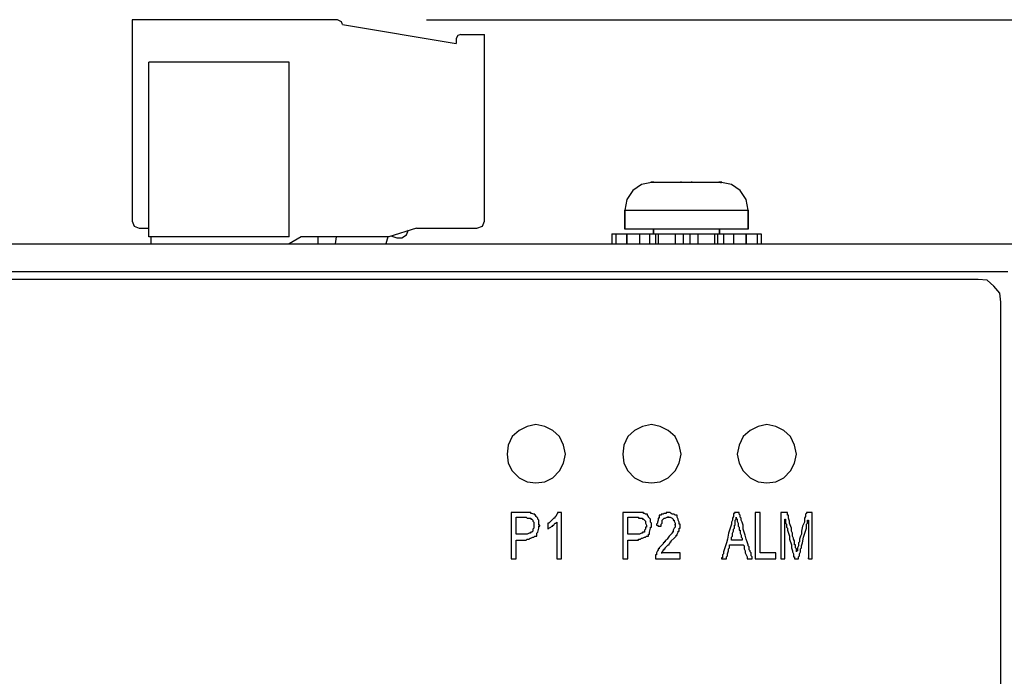
# Model space of a CAD drawing. Units: inches. Extents: x -1.3 to 18.4, y 3.5 to 19.5.
# Drawn here: x 0.1 to 1.8, y 12.1 to 13.2 of the extents above; entities that cross this region are included whole.
import ezdxf

# ---------------------------------------------------------------- set-up
doc = ezdxf.new("R2010")
doc.units = ezdxf.units.IN
doc.header["$MEASUREMENT"] = 0
doc.layers.add('Layer 1', color=7, linetype='Continuous')

msp = doc.modelspace()

# ---------------------------------------------------------------- linework, layer by layer
at = {"layer": 'Layer 1', "color": 7, "lineweight": 25}
for points in [[(0.3175, 13.2442), (0.3175, 12.9042)], [(0.6642, 13.2442), (0.3175, 13.2442)], [(0.6725, 13.2358), (0.6708, 13.2408), (0.6642, 13.2442)], [(0.6725, 13.2358), (0.8642, 13.2042)], [(0.8142, 13.2442), (2.8792, 13.2442)], [(0.8725, 13.2192), (0.8675, 13.2175), (0.8642, 13.2125)], [(0.8725, 13.2192), (0.9125, 13.2192)], [(0.9125, 12.9042), (0.9125, 13.2192)], [(0.8642, 13.2125), (0.8642, 13.2042)], [(0.3458, 12.8775), (0.3458, 13.1725)], [(0.5825, 13.1725), (0.3458, 13.1725)], [(0.5825, 12.8775), (0.5825, 13.1725)], [(1.1942, 12.9692), (1.1775, 12.9658), (1.1625, 12.9558), (1.1525, 12.9408), (1.1492, 12.9225)], [(1.1942, 12.9692), (1.1942, 12.9708)], [(1.1942, 12.9692), (1.1942, 12.9708)], [(1.1958, 12.9692), (1.1942, 12.9692)], [(1.1958, 12.9692), (1.1958, 12.9708)], [(1.1958, 12.9692), (1.1958, 12.9708)], [(1.1975, 12.9692), (1.1958, 12.9692)], [(1.1975, 12.9692), (1.1975, 12.9708)], [(1.2442, 12.9692), (1.1975, 12.9692)], [(1.2442, 12.9692), (1.2442, 12.9708)], [(1.2625, 12.9692), (1.2442, 12.9692)], [(1.2625, 12.9692), (1.2625, 12.9708)], [(1.3092, 12.9692), (1.2625, 12.9692)], [(1.3092, 12.9692), (1.3092, 12.9708)], [(1.3108, 12.9692), (1.3092, 12.9692)], [(1.3108, 12.9692), (1.3108, 12.9708)], [(1.3108, 12.9692), (1.3108, 12.9708)], [(1.3108, 12.9692), (1.3125, 12.9692)], [(1.3125, 12.9692), (1.3125, 12.9708)], [(1.3125, 12.9692), (1.3125, 12.9708)], [(1.3125, 12.9692), (1.3125, 12.9708)], [(1.3575, 12.9225), (1.3542, 12.9408), (1.3442, 12.9558), (1.3292, 12.9658), (1.3125, 12.9692)], [(1.1492, 12.9225), (1.3575, 12.9225)], [(0.3175, 12.9042), (0.3208, 12.8958), (0.3292, 12.8925)], [(0.8992, 12.8925), (0.9092, 12.8958), (0.9125, 12.9042)], [(0.3292, 12.8925), (0.3458, 12.8925)], [(0.7975, 12.8925), (0.7508, 12.8775)], [(0.7542, 12.8792), (0.7642, 12.8758), (0.7725, 12.8758), (0.7808, 12.8808), (0.7842, 12.8892)], [(0.7975, 12.8925), (0.8992, 12.8925)], [(1.3575, 12.8908), (1.1492, 12.8908)], [(0.5825, 12.8775), (0.3458, 12.8775)], [(0.3492, 12.8775), (0.3492, 12.8658)], [(0.6025, 12.8775), (0.5825, 12.8658)], [(0.7508, 12.8775), (0.6025, 12.8775)], [(0.6308, 12.8775), (0.6308, 12.8658)], [(0.6608, 12.8658), (0.6625, 12.8775)], [(0.7492, 12.8775), (0.7458, 12.8658)], [(1.1275, 12.8825), (1.1275, 12.8658)], [(1.1275, 12.8825), (1.3792, 12.8825)], [(1.1342, 12.8825), (1.1342, 12.8658)], [(1.1742, 12.8825), (1.1742, 12.8658)], [(1.1908, 12.8825), (1.1908, 12.8658)], [(1.2008, 12.8825), (1.2008, 12.8658)], [(1.2058, 12.8825), (1.2058, 12.8658)], [(1.2342, 12.8825), (1.2342, 12.8658)], [(1.2475, 12.8825), (1.2475, 12.8658)], [(1.2592, 12.8825), (1.2592, 12.8658)], [(1.2725, 12.8825), (1.2725, 12.8658)], [(1.3008, 12.8825), (1.3008, 12.8658)], [(1.3058, 12.8825), (1.3058, 12.8658)], [(1.3158, 12.8825), (1.3158, 12.8658)], [(1.3325, 12.8825), (1.3325, 12.8658)], [(1.3725, 12.8825), (1.3725, 12.8658)], [(1.3792, 12.8825), (1.3792, 12.8658)], [(-0.1442, 12.8658), (1.8042, 12.8658)], [(0.0408, 12.8192), (1.7958, 12.8192)], [(1.7458, 12.8058), (0.0925, 12.8058)], [(1.7842, 12.7675), (1.7825, 12.7825), (1.7725, 12.7942), (1.7608, 12.8042), (1.7458, 12.8058)], [(1.7842, 7.8458), (1.7842, 12.7675)], [(1.0492, 12.5108), (1.0458, 12.5258), (1.0392, 12.5408), (1.0275, 12.5508), (1.0142, 12.5575), (0.9992, 12.5608), (0.9842, 12.5575), (0.9708, 12.5508), (0.9592, 12.5408), (0.9525, 12.5258), (0.9508, 12.5108), (0.9525, 12.4958), (0.9592, 12.4825), (0.9708, 12.4708), (0.9842, 12.4642), (0.9992, 12.4625), (1.0142, 12.4642), (1.0275, 12.4708), (1.0392, 12.4825), (1.0458, 12.4958), (1.0492, 12.5108)], [(1.2442, 12.5108), (1.2408, 12.5258), (1.2342, 12.5408), (1.2225, 12.5508), (1.2092, 12.5575), (1.1942, 12.5608), (1.1792, 12.5575), (1.1658, 12.5508), (1.1542, 12.5408), (1.1475, 12.5258), (1.1458, 12.5108), (1.1475, 12.4958), (1.1542, 12.4825), (1.1658, 12.4708), (1.1792, 12.4642), (1.1942, 12.4625), (1.2092, 12.4642), (1.2225, 12.4708), (1.2342, 12.4825), (1.2408, 12.4958), (1.2442, 12.5108)], [(1.4392, 12.5108), (1.4358, 12.5258), (1.4292, 12.5408), (1.4175, 12.5508), (1.4042, 12.5575), (1.3892, 12.5608), (1.3742, 12.5575), (1.3608, 12.5508), (1.3492, 12.5408), (1.3425, 12.5258), (1.3392, 12.5108), (1.3425, 12.4958), (1.3492, 12.4825), (1.3608, 12.4708), (1.3742, 12.4642), (1.3892, 12.4625), (1.4042, 12.4642), (1.4175, 12.4708), (1.4292, 12.4825), (1.4358, 12.4958), (1.4392, 12.5108)], [(0.9658, 12.3342), (0.9658, 12.3658), (0.9825, 12.3658), (0.9842, 12.3675), (0.9875, 12.3675), (0.9892, 12.3692), (0.9908, 12.3692), (0.9942, 12.3708), (0.9958, 12.3708), (0.9975, 12.3725), (1.0008, 12.3725), (1.0008, 12.3775), (1.0025, 12.3792), (1.0042, 12.3858), (1.0042, 12.3892), (1.0058, 12.3892), (1.0058, 12.3908), (1.0042, 12.3908), (1.0042, 12.3992), (1.0025, 12.4008), (1.0025, 12.4025), (1.0008, 12.4042), (0.9992, 12.4058), (0.9992, 12.4075), (0.9975, 12.4075), (0.9975, 12.4092), (0.9958, 12.4092), (0.9925, 12.4108), (0.9908, 12.4108), (0.9908, 12.4125), (0.9575, 12.4125), (0.9575, 12.3342), (0.9658, 12.3342)], [(0.9658, 12.3758), (0.9658, 12.4042), (0.9825, 12.4042), (0.9842, 12.4025), (0.9908, 12.4025), (0.9908, 12.4008), (0.9925, 12.4008), (0.9942, 12.3992), (0.9942, 12.3975), (0.9958, 12.3958), (0.9958, 12.3858), (0.9942, 12.3842), (0.9942, 12.3808), (0.9925, 12.3792), (0.9908, 12.3792), (0.9892, 12.3775), (0.9875, 12.3775), (0.9842, 12.3758), (0.9658, 12.3758)], [(1.0192, 12.3842), (1.0208, 12.3858), (1.0242, 12.3875), (1.0258, 12.3892), (1.0275, 12.3892), (1.0275, 12.3908), (1.0292, 12.3908), (1.0308, 12.3942), (1.0325, 12.3942), (1.0342, 12.3958), (1.0342, 12.3342), (1.0425, 12.3342), (1.0425, 12.4125), (1.0358, 12.4125), (1.0358, 12.4108), (1.0342, 12.4092), (1.0325, 12.4058), (1.0308, 12.4042), (1.0308, 12.4025), (1.0292, 12.4025), (1.0275, 12.4008), (1.0258, 12.3992), (1.0242, 12.3975), (1.0225, 12.3958), (1.0208, 12.3942), (1.0192, 12.3942), (1.0192, 12.3842)], [(1.1542, 12.3342), (1.1542, 12.3658), (1.1725, 12.3658), (1.1725, 12.3675), (1.1758, 12.3675), (1.1775, 12.3692), (1.1792, 12.3692), (1.1825, 12.3708), (1.1842, 12.3708), (1.1858, 12.3725), (1.1892, 12.3725), (1.1892, 12.3758), (1.1908, 12.3758), (1.1908, 12.3792), (1.1925, 12.3858), (1.1925, 12.3875), (1.1942, 12.3875), (1.1942, 12.3942), (1.1925, 12.3958), (1.1925, 12.4008), (1.1908, 12.4025), (1.1892, 12.4042), (1.1892, 12.4058), (1.1875, 12.4075), (1.1875, 12.4092), (1.1842, 12.4092), (1.1825, 12.4108), (1.1808, 12.4108), (1.1808, 12.4125), (1.1458, 12.4125), (1.1458, 12.3342), (1.1542, 12.3342)], [(1.1542, 12.3758), (1.1542, 12.4042), (1.1725, 12.4042), (1.1725, 12.4025), (1.1792, 12.4025), (1.1792, 12.4008), (1.1808, 12.4008), (1.1825, 12.3992), (1.1842, 12.3975), (1.1842, 12.3942), (1.1858, 12.3908), (1.1858, 12.3875), (1.1842, 12.3875), (1.1842, 12.3842), (1.1825, 12.3825), (1.1825, 12.3792), (1.1792, 12.3792), (1.1792, 12.3775), (1.1775, 12.3775), (1.1742, 12.3758), (1.1542, 12.3758)], [(1.3208, 12.3342), (1.3208, 12.3375), (1.3225, 12.3392), (1.3225, 12.3425), (1.3242, 12.3475), (1.3242, 12.3508), (1.3258, 12.3525), (1.3258, 12.3575), (1.3492, 12.3575), (1.3508, 12.3558), (1.3508, 12.3508), (1.3525, 12.3475), (1.3525, 12.3442), (1.3542, 12.3408), (1.3558, 12.3375), (1.3558, 12.3342), (1.3642, 12.3342), (1.3642, 12.3375), (1.3625, 12.3392), (1.3625, 12.3442), (1.3608, 12.3458), (1.3608, 12.3475), (1.3592, 12.3492), (1.3592, 12.3542), (1.3575, 12.3558), (1.3575, 12.3575), (1.3558, 12.3625), (1.3542, 12.3675), (1.3525, 12.3742), (1.3492, 12.3842), (1.3492, 12.3908), (1.3475, 12.3958), (1.3458, 12.3992), (1.3458, 12.4025), (1.3442, 12.4042), (1.3442, 12.4075), (1.3425, 12.4092), (1.3425, 12.4125), (1.3342, 12.4125), (1.3342, 12.4108), (1.3325, 12.4108), (1.3325, 12.4058), (1.3308, 12.4025), (1.3308, 12.3992), (1.3292, 12.3958), (1.3292, 12.3925), (1.3275, 12.3875), (1.3258, 12.3825), (1.3242, 12.3775), (1.3225, 12.3675), (1.3208, 12.3608), (1.3192, 12.3558), (1.3175, 12.3508), (1.3158, 12.3458), (1.3158, 12.3425), (1.3142, 12.3408), (1.3142, 12.3358), (1.3125, 12.3358), (1.3125, 12.3342), (1.3208, 12.3342)], [(1.3342, 12.3892), (1.3342, 12.3908), (1.3358, 12.3908), (1.3358, 12.3992), (1.3375, 12.4008), (1.3375, 12.4042), (1.3375, 12.4025), (1.3392, 12.4008), (1.3392, 12.3975), (1.3408, 12.3942), (1.3408, 12.3892), (1.3425, 12.3875), (1.3425, 12.3825), (1.3442, 12.3825), (1.3442, 12.3775), (1.3458, 12.3742), (1.3458, 12.3708), (1.3475, 12.3692), (1.3475, 12.3658), (1.3292, 12.3658), (1.3292, 12.3708), (1.3308, 12.3725), (1.3308, 12.3775), (1.3325, 12.3808), (1.3325, 12.3842), (1.3342, 12.3858), (1.3342, 12.3892)], [(1.4042, 12.3342), (1.4042, 12.3442), (1.3775, 12.3442), (1.3775, 12.4125), (1.3692, 12.4125), (1.3692, 12.3342), (1.4042, 12.3342)], [(1.4425, 12.3575), (1.4425, 12.3558), (1.4408, 12.3525), (1.4408, 12.3475), (1.4392, 12.3475), (1.4392, 12.3458), (1.4392, 12.3508), (1.4375, 12.3525), (1.4375, 12.3575), (1.4358, 12.3575), (1.4358, 12.3642), (1.4342, 12.3675), (1.4342, 12.3692), (1.4325, 12.3725), (1.4325, 12.3775), (1.4308, 12.3808), (1.4308, 12.3858), (1.4275, 12.3942), (1.4275, 12.3975), (1.4258, 12.4025), (1.4258, 12.4075), (1.4242, 12.4075), (1.4242, 12.4125), (1.4125, 12.4125), (1.4125, 12.3342), (1.4192, 12.3342), (1.4192, 12.4008), (1.4208, 12.4008), (1.4208, 12.3942), (1.4225, 12.3925), (1.4225, 12.3875), (1.4242, 12.3858), (1.4242, 12.3825), (1.4258, 12.3775), (1.4275, 12.3725), (1.4275, 12.3675), (1.4308, 12.3575), (1.4308, 12.3525), (1.4325, 12.3475), (1.4325, 12.3458), (1.4342, 12.3425), (1.4342, 12.3375), (1.4358, 12.3375), (1.4358, 12.3342), (1.4425, 12.3342), (1.4425, 12.3375), (1.4442, 12.3392), (1.4442, 12.3425), (1.4458, 12.3458), (1.4458, 12.3508), (1.4475, 12.3525), (1.4475, 12.3558), (1.4492, 12.3608), (1.4508, 12.3708), (1.4525, 12.3758), (1.4542, 12.3808), (1.4558, 12.3858), (1.4558, 12.3925), (1.4575, 12.3942), (1.4575, 12.3992), (1.4592, 12.3992), (1.4592, 12.3342)], [(1.4592, 12.3342), (1.4658, 12.3342), (1.4658, 12.4125), (1.4558, 12.4125), (1.4558, 12.4108), (1.4542, 12.4092), (1.4542, 12.4058), (1.4525, 12.4025), (1.4525, 12.3958), (1.4508, 12.3925), (1.4492, 12.3892), (1.4475, 12.3808), (1.4475, 12.3758), (1.4458, 12.3725), (1.4442, 12.3675), (1.4442, 12.3625), (1.4425, 12.3608), (1.4425, 12.3575)], [(1.2342, 12.3908), (1.2342, 12.3875), (1.2325, 12.3858), (1.2308, 12.3825), (1.2308, 12.3792), (1.2292, 12.3792), (1.2292, 12.3775), (1.2275, 12.3758), (1.2258, 12.3742), (1.2242, 12.3725), (1.2208, 12.3675), (1.2192, 12.3658), (1.2175, 12.3642), (1.2175, 12.3625), (1.2158, 12.3625), (1.2158, 12.3608), (1.2142, 12.3608), (1.2142, 12.3592), (1.2125, 12.3575), (1.2092, 12.3542), (1.2075, 12.3525), (1.2075, 12.3508), (1.2058, 12.3508), (1.2058, 12.3492), (1.2042, 12.3475), (1.2025, 12.3442), (1.2025, 12.3408), (1.2008, 12.3408), (1.2008, 12.3342), (1.2425, 12.3342)], [(1.2342, 12.3908), (1.2342, 12.3925)], [(1.4592, 12.3342), (1.4592, 12.3358)]]:
    msp.add_lwpolyline(points, dxfattribs=at)
for points, knots in [([(1.1492, 12.9225), (1.1492, 12.9225), (1.1492, 12.8908), (1.1492, 12.8908), (1.1492, 12.8908), (1.1492, 12.9225), (1.1492, 12.9225)], [0, 0, 0, 0, 1, 1, 1, 2, 2, 2, 2]), ([(1.3575, 12.9225), (1.3575, 12.9225), (1.3575, 12.8908), (1.3575, 12.8908), (1.3575, 12.8908), (1.3575, 12.9225), (1.3575, 12.9225)], [0, 0, 0, 0, 1, 1, 1, 2, 2, 2, 2]), ([(1.1975, 12.8908), (1.1975, 12.8908), (1.1975, 12.8825), (1.1975, 12.8825), (1.1975, 12.8825), (1.1975, 12.8908), (1.1975, 12.8908)], [0, 0, 0, 0, 1, 1, 1, 2, 2, 2, 2]), ([(1.3092, 12.8908), (1.3092, 12.8908), (1.3092, 12.8825), (1.3092, 12.8825), (1.3092, 12.8825), (1.3092, 12.8908), (1.3092, 12.8908)], [0, 0, 0, 0, 1, 1, 1, 2, 2, 2, 2]), ([(1.1525, 12.8825), (1.1525, 12.8825), (1.1525, 12.8658), (1.1525, 12.8658), (1.1525, 12.8658), (1.1525, 12.8825), (1.1525, 12.8825)], [0, 0, 0, 0, 1, 1, 1, 2, 2, 2, 2]), ([(1.3542, 12.8825), (1.3542, 12.8825), (1.3542, 12.8658), (1.3542, 12.8658), (1.3542, 12.8658), (1.3542, 12.8825), (1.3542, 12.8825)], [0, 0, 0, 0, 1, 1, 1, 2, 2, 2, 2]), ([(1.2425, 12.3342), (1.2425, 12.3342), (1.2425, 12.3442), (1.2425, 12.3442), (1.2425, 12.3442), (1.2108, 12.3442), (1.2108, 12.3442), (1.2108, 12.3442), (1.2125, 12.3442), (1.2125, 12.3442), (1.2125, 12.3442), (1.2125, 12.3458), (1.2125, 12.3458), (1.2125, 12.3458), (1.2142, 12.3475), (1.2142, 12.3475), (1.2142, 12.3475), (1.2142, 12.3492), (1.2142, 12.3492), (1.2142, 12.3492), (1.2158, 12.3492), (1.2158, 12.3492), (1.2158, 12.3492), (1.2158, 12.3508), (1.2158, 12.3508), (1.2158, 12.3508), (1.2175, 12.3508), (1.2175, 12.3508), (1.2175, 12.3508), (1.2175, 12.3525), (1.2175, 12.3525), (1.2175, 12.3525), (1.2208, 12.3558), (1.2208, 12.3558), (1.2208, 12.3558), (1.2225, 12.3575), (1.2225, 12.3575), (1.2225, 12.3575), (1.2242, 12.3575), (1.2242, 12.3575), (1.2242, 12.3575), (1.2242, 12.3592), (1.2242, 12.3592), (1.2242, 12.3592), (1.2258, 12.3608), (1.2258, 12.3608), (1.2258, 12.3608), (1.2258, 12.3625), (1.2258, 12.3625), (1.2258, 12.3625), (1.2275, 12.3625), (1.2275, 12.3625), (1.2275, 12.3625), (1.2275, 12.3642), (1.2275, 12.3642), (1.2275, 12.3642), (1.2325, 12.3692), (1.2325, 12.3692), (1.2325, 12.3692), (1.2342, 12.3708), (1.2342, 12.3708), (1.2342, 12.3708), (1.2358, 12.3725), (1.2358, 12.3725), (1.2358, 12.3725), (1.2358, 12.3742), (1.2358, 12.3742), (1.2358, 12.3742), (1.2375, 12.3742), (1.2375, 12.3742), (1.2375, 12.3742), (1.2375, 12.3758), (1.2375, 12.3758), (1.2375, 12.3758), (1.2392, 12.3792), (1.2392, 12.3792), (1.2392, 12.3792), (1.2392, 12.3808), (1.2392, 12.3808), (1.2392, 12.3808), (1.2408, 12.3808), (1.2408, 12.3808), (1.2408, 12.3808), (1.2408, 12.3858), (1.2408, 12.3858), (1.2408, 12.3858), (1.2425, 12.3858), (1.2425, 12.3858), (1.2425, 12.3858), (1.2425, 12.3925), (1.2425, 12.3925), (1.2425, 12.3925), (1.2408, 12.3925), (1.2408, 12.3925), (1.2408, 12.3925), (1.2408, 12.3958), (1.2408, 12.3958), (1.2408, 12.3958), (1.2392, 12.3992), (1.2392, 12.3992), (1.2392, 12.3992), (1.2392, 12.4008), (1.2392, 12.4008), (1.2392, 12.4008), (1.2375, 12.4042), (1.2375, 12.4042), (1.2375, 12.4042), (1.2375, 12.4075), (1.2375, 12.4075), (1.2375, 12.4075), (1.2342, 12.4075), (1.2342, 12.4075), (1.2342, 12.4075), (1.2325, 12.4092), (1.2325, 12.4092), (1.2325, 12.4092), (1.2292, 12.4092), (1.2292, 12.4092), (1.2292, 12.4092), (1.2275, 12.4108), (1.2275, 12.4108), (1.2275, 12.4108), (1.2258, 12.4125), (1.2258, 12.4125), (1.2258, 12.4125), (1.2192, 12.4125), (1.2192, 12.4125), (1.2192, 12.4125), (1.2192, 12.4108), (1.2192, 12.4108), (1.2192, 12.4108), (1.2158, 12.4108), (1.2158, 12.4108), (1.2158, 12.4108), (1.2142, 12.4092), (1.2142, 12.4092), (1.2142, 12.4092), (1.2108, 12.4092), (1.2108, 12.4092), (1.2108, 12.4092), (1.2108, 12.4075), (1.2108, 12.4075), (1.2108, 12.4075), (1.2075, 12.4075), (1.2075, 12.4075), (1.2075, 12.4075), (1.2075, 12.4025), (1.2075, 12.4025), (1.2075, 12.4025), (1.2058, 12.4025), (1.2058, 12.4025), (1.2058, 12.4025), (1.2058, 12.3992), (1.2058, 12.3992), (1.2058, 12.3992), (1.2042, 12.3958), (1.2042, 12.3958), (1.2042, 12.3958), (1.2042, 12.3942), (1.2042, 12.3942), (1.2042, 12.3942), (1.2025, 12.3925), (1.2025, 12.3925), (1.2025, 12.3925), (1.2025, 12.3908), (1.2025, 12.3908), (1.2025, 12.3908), (1.2042, 12.3908), (1.2042, 12.3908), (1.2042, 12.3908), (1.2058, 12.3892), (1.2058, 12.3892), (1.2058, 12.3892), (1.2108, 12.3892), (1.2108, 12.3892), (1.2108, 12.3892), (1.2108, 12.3925), (1.2108, 12.3925), (1.2108, 12.3925), (1.2125, 12.3942), (1.2125, 12.3942), (1.2125, 12.3942), (1.2125, 12.3992), (1.2125, 12.3992), (1.2125, 12.3992), (1.2142, 12.4008), (1.2142, 12.4008), (1.2142, 12.4008), (1.2158, 12.4025), (1.2158, 12.4025), (1.2158, 12.4025), (1.2175, 12.4025), (1.2175, 12.4025), (1.2175, 12.4025), (1.2208, 12.4042), (1.2208, 12.4042), (1.2208, 12.4042), (1.2225, 12.4042), (1.2225, 12.4042), (1.2225, 12.4042), (1.2225, 12.4058), (1.2225, 12.4058), (1.2225, 12.4058), (1.2225, 12.4042), (1.2225, 12.4042), (1.2225, 12.4042), (1.2258, 12.4042), (1.2258, 12.4042), (1.2258, 12.4042), (1.2292, 12.4025), (1.2292, 12.4025), (1.2292, 12.4025), (1.2308, 12.4008), (1.2308, 12.4008), (1.2308, 12.4008), (1.2308, 12.3992), (1.2308, 12.3992), (1.2308, 12.3992), (1.2325, 12.3992), (1.2325, 12.3992), (1.2325, 12.3992), (1.2325, 12.3975), (1.2325, 12.3975), (1.2325, 12.3975), (1.2342, 12.3942), (1.2342, 12.3942), (1.2342, 12.3942), (1.2342, 12.3908), (1.2342, 12.3908)], [0, 0, 0, 0, 1, 1, 1, 2, 2, 2, 3, 3, 3, 4, 4, 4, 5, 5, 5, 6, 6, 6, 7, 7, 7, 8, 8, 8, 9, 9, 9, 10, 10, 10, 11, 11, 11, 12, 12, 12, 13, 13, 13, 14, 14, 14, 15, 15, 15, 16, 16, 16, 17, 17, 17, 18, 18, 18, 19, 19, 19, 20, 20, 20, 21, 21, 21, 22, 22, 22, 23, 23, 23, 24, 24, 24, 25, 25, 25, 26, 26, 26, 27, 27, 27, 28, 28, 28, 29, 29, 29, 30, 30, 30, 31, 31, 31, 32, 32, 32, 33, 33, 33, 34, 34, 34, 35, 35, 35, 36, 36, 36, 37, 37, 37, 38, 38, 38, 39, 39, 39, 40, 40, 40, 41, 41, 41, 42, 42, 42, 43, 43, 43, 44, 44, 44, 45, 45, 45, 46, 46, 46, 47, 47, 47, 48, 48, 48, 49, 49, 49, 50, 50, 50, 51, 51, 51, 52, 52, 52, 53, 53, 53, 54, 54, 54, 55, 55, 55, 56, 56, 56, 57, 57, 57, 58, 58, 58, 59, 59, 59, 60, 60, 60, 61, 61, 61, 62, 62, 62, 63, 63, 63, 64, 64, 64, 65, 65, 65, 66, 66, 66, 67, 67, 67, 68, 68, 68, 69, 69, 69, 70, 70, 70, 71, 71, 71, 72, 72, 72, 73, 73, 73, 74, 74, 74, 75, 75, 75, 76, 76, 76, 76])]:
    msp.add_open_spline(points, degree=3, knots=knots, dxfattribs=at)

doc.saveas('drawing.dxf')
